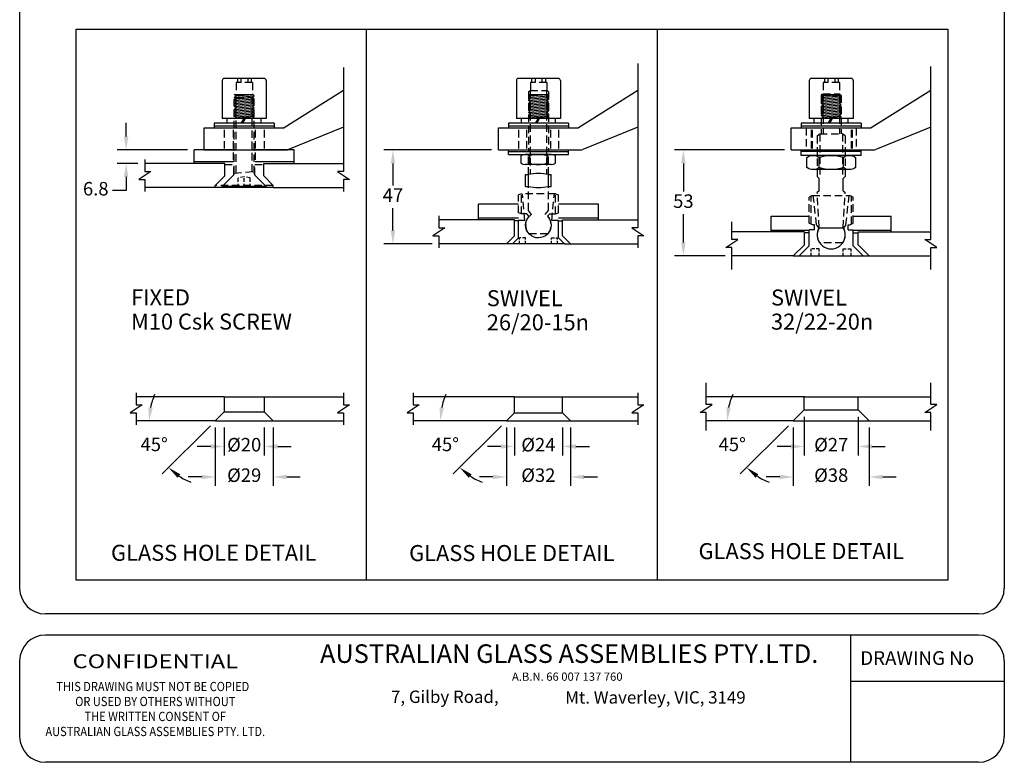
# Model space of a CAD drawing. Units: millimetres. Extents: x 43 to 535, y 32 to 793.
# Drawn here: x 43 to 535, y 32 to 403 of the extents above; entities that cross this region are included whole.
import ezdxf
from ezdxf.enums import TextEntityAlignment as Align

# ---------------------------------------------------------------- set-up
doc = ezdxf.new("R2010")
doc.units = ezdxf.units.MM
doc.header["$LTSCALE"] = 15
for name, pattern in [('430-4-M$0$DASHED2', [0.375, 0.25, -0.125]), ('445-2-M$0$DASHED2', [0.375, 0.25, -0.125]), ('445-4-M$0$DASHED2', [0.375, 0.25, -0.125]), ('DASHED2', [0.375, 0.25, -0.125])]:
    doc.linetypes.add(name, pattern=pattern)
doc.layers.get('0').update_dxf_attribs({"color": 9})
for name, color, linetype in [('430-4-M$0$SLOT', 2, 'Continuous'), ('445-2-M$0$PRESSING', 2, 'Continuous'), ('445-2-M$0$SLOT', 2, 'Continuous'), ('445-4-M$0$SLOT', 2, 'Continuous'), ('BOLT', 171, 'Continuous'), ('BUSH', 171, 'Continuous'), ('DIMS', 122, 'Continuous'), ('DISC', 21, 'Continuous'), ('Fullpage2001B$0$BORDER', 5, 'Continuous'), ('Fullpage2001B$0$COPYRITE$0$HEADLINE', 171, 'Continuous'), ('Fullpage2001B$0$Cotitle+email$0$AGA', 171, 'Continuous'), ('Fullpage2001B$0$Cotitle+email$0$HEADLINE', 4, 'Continuous'), ('GLASS', 3, 'Continuous'), ('HATCH', 9, 'Continuous'), ('HEAD', 14, 'Continuous'), ('HIDDEN', 171, 'DASHED2'), ('THREAD', 9, 'Continuous')]:
    doc.layers.add(name, color=color, linetype=linetype)
doc.styles.add('Arial', font='ARIAL.TTF', dxfattribs={"height": 6.75})
doc.styles.add('Fullpage2001B$0$COPYRITE$0$ROMANS', font='romans', dxfattribs={"width": 0.7, "height": 30})
doc.styles.add('Fullpage2001B$0$COPYRITE$0$SANSSERIF', font='SAS_____.pfb', dxfattribs={"height": 45})
doc.styles.add('Fullpage2001B$0$Cotitle+email$0$ARIAL', font='ARIAL.TTF', dxfattribs={"height": 30})
doc.styles.add('Fullpage2001B$0$Cotitle+email$0$ROMANS', font='romans', dxfattribs={"height": 30})
doc.styles.add('Fullpage2001B$0$ROMANS', font='romans', dxfattribs={"height": 45})
doc.dimstyles.new('Dimout Dec', dxfattribs={"dimscale": 2.25, "dimtxt": 3, "dimasz": 3, "dimexe": 2, "dimexo": 1.5, "dimgap": 1, "dimtad": 0, "dimtih": 1, "dimtoh": 1, "dimdec": 1, "dimdsep": 46, "dimtxsty": 'Arial', "dimcen": 2.5, "dimadec": 0, "dimazin": 0, "dimtfac": 1, "dimtdec": 1, "dimtix": 1, "dimtofl": 0, "dimtmove": 0, "dimatfit": 3, "dimfxl": 0, "dimarcsym": 0})
doc.dimstyles.new('Prefix', dxfattribs={"dimscale": 2.25, "dimtxt": 3, "dimasz": 3, "dimexe": 2, "dimexo": 1.5, "dimgap": 1, "dimtad": 0, "dimtih": 1, "dimtoh": 1, "dimdec": 0, "dimdsep": 46, "dimtxsty": 'Arial', "dimcen": 2.5, "dimadec": 0, "dimazin": 0, "dimtfac": 1, "dimtdec": 0, "dimtix": 1, "dimtofl": 0, "dimtmove": 0, "dimatfit": 3, "dimfxl": 0, "dimarcsym": 0})
doc.dimstyles.get("Standard").update_dxf_attribs({"dimscale": 2.25, "dimtxt": 3, "dimasz": 3, "dimexe": 2, "dimexo": 1.5, "dimgap": 1, "dimtad": 0, "dimtih": 1, "dimtoh": 1, "dimdec": 0, "dimtxsty": 'Arial', "dimcen": 2.5, "dimadec": 0, "dimazin": 0, "dimtfac": 1, "dimtdec": 0, "dimtix": 1, "dimtofl": 0, "dimtmove": 0, "dimatfit": 3, "dimfxl": 0, "dimarcsym": 0})

# ---------------------------------------------------------------- blocks, each defined once
blk = doc.blocks.new('M10AGANUT')
at = {"layer": 'BOLT'}
for p, q in [((2.3, 15), (0, 15)), ((0.8, -15), (0.8, 15)), ((2.3, -15), (2.3, 15)), ((2.3, 8.5), (4.7, 8.5)), ((4.7, -8.5), (4.7, 8.5)), ((2.3, 1.47), (4.7, 0.09)), ((2.3, 0.75), (4.7, -0.64)), ((2.3, -8.5), (4.7, -8.5)), ((2.3, -15), (0, -15))]:
    blk.add_line(p, q, dxfattribs=at)
at = {"layer": 'HEAD'}
for p, q in [((4.7, -11), (4.7, 11)), ((23.7, 11), (4.7, 11)), ((24.7, -10), (24.7, 10)), ((23.7, -11), (4.7, -11))]:
    blk.add_line(p, q, dxfattribs=at)
for centre, start, end in [((23.7, 10), 0, 90), ((23.7, -10), 270, 0)]:
    blk.add_arc(centre, 1, start, end, dxfattribs=at)
at = {"layer": 'HIDDEN'}
for p, q in [((22.6, 3.95), (17.45, 3.95)), ((22.7, -4.1), (22.7, 3.85)), ((24.7, 3.4), (22.7, 3.4)), ((24.7, 1.67), (22.7, 1.67)), ((22.6, -4.2), (16.7, -4.2)), ((24.7, -1.79), (22.7, -1.79)), ((24.7, -3.53), (22.7, -3.53))]:
    blk.add_line(p, q, dxfattribs=at)
for centre, start, end in [((22.6, 3.85), 0, 90), ((22.6, -4.1), 270, 0)]:
    blk.add_arc(centre, 0.1, start, end, dxfattribs=at)
at = {"layer": 'THREAD'}
for p, q in [((5.45, -5), (4.7, 5)), ((4.7, 5), (5.45, 4.08)), ((5.45, 4.08), (6.2, 5)), ((6.2, 5), (6.95, -5)), ((6.2, 5), (6.95, 4.08)), ((6.95, 4.08), (7.7, 5)), ((7.7, 5), (8.45, -5)), ((7.7, 5), (8.45, -5)), ((7.7, 5), (8.45, 4.08)), ((8.45, 4.08), (9.2, 5)), ((9.2, 5), (9.95, -5)), ((9.2, 5), (9.95, 4.08)), ((9.95, 4.08), (10.7, 5)), ((10.7, 5), (11.45, -5)), ((10.7, 5), (11.45, 4.08)), ((11.45, 4.08), (12.2, 5)), ((12.2, 5), (12.95, -5)), ((12.2, 5), (12.95, 4.08)), ((12.95, 4.08), (13.7, 5)), ((13.7, 5), (14.45, -5)), ((13.7, 5), (14.45, -5)), ((13.7, 5), (14.45, 4.08)), ((14.45, 4.08), (15.2, 5)), ((15.2, 5), (15.95, -5)), ((15.2, 5), (15.95, 4.08)), ((15.95, 4.08), (16.7, 5)), ((16.7, 5), (16.7, -4.08)), ((5.45, 4.08), (6.2, -4.08)), ((6.95, 4.08), (7.7, -4.08)), ((8.45, 4.08), (9.2, -4.08)), ((9.95, 4.08), (10.7, -4.08)), ((11.45, 4.08), (12.2, -4.08)), ((12.95, 4.08), (13.7, -4.08)), ((14.45, 4.08), (15.2, -4.08)), ((15.95, 4.08), (16.7, -4.08)), ((4.7, -4.08), (5.45, -5)), ((5.45, -5), (6.2, -4.08)), ((6.2, -4.08), (6.95, -5)), ((6.95, -5), (7.7, -4.08)), ((7.7, -4.08), (8.45, -5)), ((8.45, -5), (9.2, -4.08)), ((9.2, -4.08), (9.95, -5)), ((9.95, -5), (10.7, -4.08)), ((10.7, -4.08), (11.45, -5)), ((11.45, -5), (12.2, -4.08)), ((12.2, -4.08), (12.95, -5)), ((12.95, -5), (13.7, -4.08)), ((13.7, -4.08), (14.45, -5)), ((14.45, -5), (15.2, -4.08)), ((15.2, -4.08), (15.95, -5)), ((15.95, -5), (16.7, -4.08))]:
    blk.add_line(p, q, dxfattribs=at)
blk = doc.blocks.new('M1012nBOLT')
at = {"layer": 'BOLT'}
for p, q in [((1, 14.5), (5.75, 9.75)), ((5.75, 9.75), (11.5, 9.75)), ((1, -14.5), (5.75, -9.75)), ((5.75, -9.75), (11.5, -9.75))]:
    blk.add_line(p, q, dxfattribs=at)
at = {"layer": 'HEAD'}
for p, q in [((0, -11), (0, 11)), ((0, 11), (0.5, 11)), ((6.06, 5.44), (0.5, 11)), ((0.5, -11), (0.5, 11)), ((6.06, -5.44), (0.5, -11)), ((0, -11), (0.5, -11))]:
    blk.add_line(p, q, dxfattribs=at)
at = {"layer": 'HIDDEN'}
for p, q in [((0, 14.5), (1, 14.5)), ((0, 11), (0, 14.5)), ((1, -14.5), (1, 14.5)), ((6.25, 5.25), (11.5, 5.25)), ((7.12, 5), (44, 5)), ((7.12, 5), (8, -5)), ((7.21, 4), (45, 4)), ((7.91, -4), (45, -4)), ((6.25, -5.25), (11.5, -5.25)), ((7.12, -5), (44, -5)), ((0, -14.5), (0, -11)), ((0, -14.5), (1, -14.5))]:
    blk.add_line(p, q, dxfattribs=at)
at = {"layer": 'HIDDEN', "linetype": 'DASHED2', "ltscale": 0.5}
for p, q in [((0, 3), (4.75, 3)), ((0, 0), (5.31, 0)), ((5.31, 0), (4.75, 3)), ((0, -3), (4.75, -3)), ((4.75, -3), (5.31, 0))]:
    blk.add_line(p, q, dxfattribs=at)
at = {"layer": 'HIDDEN'}
for centre, start, end in [((7.12, 6.5), 225, 270), ((7.12, -6.5), 90, 135)]:
    blk.add_arc(centre, 1.5, start, end, dxfattribs=at)
blk = doc.blocks.new('M1012nDISC')
at = {"layer": 'BOLT', "linetype": 'DASHED2'}
for p, q in [((-0.5, 9.75), (-0.5, 5.25)), ((-0.5, -5.25), (-0.5, -9.75))]:
    blk.add_line(p, q, dxfattribs=at)
at = {"layer": 'DISC'}
for p, q in [((0, 25), (6.8, 25)), ((0.8, 5.5), (0.8, 25)), ((6.8, 5.5), (6.8, 25)), ((0.8, -25), (0.8, -5.5)), ((6.8, -25), (6.8, -5.5)), ((0, -25), (6.8, -25))]:
    blk.add_line(p, q, dxfattribs=at)
at = {"layer": 'DISC', "color": 171, "linetype": 'DASHED2'}
for p, q in [((16.8, 5.5), (0.8, 5.5)), ((16.8, -5.5), (0.8, -5.5))]:
    blk.add_line(p, q, dxfattribs=at)
at = {"layer": 'HIDDEN'}
for p, q in [((-6.25, 9.75), (-0.5, 9.75)), ((-5.75, 5.25), (-0.5, 5.25)), ((32, 5), (33, 4)), ((33, 4), (33, -4)), ((33, -4), (32, -5)), ((-6.25, -9.75), (-0.5, -9.75)), ((-5.75, -5.25), (-0.5, -5.25))]:
    blk.add_line(p, q, dxfattribs=at)
blk = doc.blocks.new('*D6')
at = {"layer": 'Defpoints', "color": 0}
for p in [(144.74, 207.03), (100.81, 202.53), (140.24, 202.53), (140.24, 202.53), (108.38, 193.99)]:
    blk.add_point(p, dxfattribs=at)
at = {"layer": 'DIMS', "color": 0, "lineweight": -2}
blk.add_line((137.85, 200.14), (113.73, 176.03), dxfattribs=at)
for start, end in [(156.5082, 168.2541), (236.7459, 248.4918)]:
    blk.add_arc((140.24, 202.53), 32.98, start, end, dxfattribs=at)
at = {"layer": 'DIMS', "color": 0}
for points in [[(109.06, 209.13), (106.83, 209.36), (107.25, 202.53)], [(121.44, 174.08), (122.86, 175.82), (116.91, 179.21)]]:
    blk.add_solid(points, dxfattribs=at)
at = {"layer": 'DIMS', "color": 0, "insert": (109.76, 189.91), "char_height": 6.75, "attachment_point": 5, "style": 'Arial'}
blk.add_mtext('45°', dxfattribs=at)
blk = doc.blocks.new('*D7')
at = {"layer": 'Defpoints', "color": 0}
for p in [(140.24, 202.53), (169.24, 202.53), (140.24, 174.52)]:
    blk.add_point(p, dxfattribs=at)
at = {"layer": 'DIMS', "color": 0, "lineweight": -2}
for p, q in [((140.24, 199.16), (140.24, 170.02)), ((169.24, 199.16), (169.24, 170.02)), ((133.49, 174.52), (126.74, 174.52)), ((175.99, 174.52), (182.74, 174.52))]:
    blk.add_line(p, q, dxfattribs=at)
at = {"layer": 'DIMS', "color": 0}
for points in [[(133.49, 175.64), (133.49, 173.39), (140.24, 174.52)], [(175.99, 175.64), (175.99, 173.39), (169.24, 174.52)]]:
    blk.add_solid(points, dxfattribs=at)
at = {"layer": 'DIMS', "color": 0, "insert": (154.74, 174.52), "char_height": 6.75, "attachment_point": 5, "style": 'Arial'}
blk.add_mtext('%%c29', dxfattribs=at)
blk = doc.blocks.new('*D8')
at = {"layer": 'Defpoints', "color": 0}
for p in [(95.74, 338.01), (129.74, 338.01), (105.04, 331.21)]:
    blk.add_point(p, dxfattribs=at)
at = {"layer": 'DIMS', "color": 0, "lineweight": -2}
for p, q in [((95.74, 344.76), (95.74, 351.51)), ((126.36, 338.01), (91.24, 338.01)), ((101.66, 331.21), (91.24, 331.21)), ((95.74, 324.46), (95.74, 317.71)), ((95.74, 317.71), (88.99, 317.71))]:
    blk.add_line(p, q, dxfattribs=at)
at = {"layer": 'DIMS', "color": 0}
for points in [[(94.61, 344.76), (96.86, 344.76), (95.74, 338.01)], [(94.61, 324.46), (96.86, 324.46), (95.74, 331.21)]]:
    blk.add_solid(points, dxfattribs=at)
at = {"layer": 'DIMS', "color": 0, "insert": (80.57, 317.71), "char_height": 6.75, "attachment_point": 5, "style": 'Arial'}
blk.add_mtext('6.8', dxfattribs=at)
blk = doc.blocks.new('262012nDISC')
at = {"layer": 'BUSH'}
for p, q in [((-8, 12), (-0.5, 12)), ((-0.5, 10), (-0.5, 12)), ((-8, -12), (-0.5, -12)), ((-0.5, -10), (-0.5, -12))]:
    blk.add_line(p, q, dxfattribs=at)
at = {"layer": 'DISC'}
for p, q in [((0, 30), (7.8, 30)), ((0.8, 30), (0.8, 10)), ((7.8, 30), (7.8, 10)), ((0.8, -10), (0.8, -30)), ((7.8, -10), (7.8, -30)), ((0, -30), (7.8, -30))]:
    blk.add_line(p, q, dxfattribs=at)
blk = doc.blocks.new('262012nHEAD')
at = {"layer": 'BUSH'}
for p, q in [((-9.35, 13), (-9.35, 16)), ((-9.35, 16), (-5.35, 12)), ((-5.35, 12), (2.15, 12)), ((-9.35, -16), (-5.35, -12)), ((-9.35, -13), (-9.35, -16)), ((-5.35, -12), (2.15, -12))]:
    blk.add_line(p, q, dxfattribs=at)
at = {"layer": 'HATCH', "linetype": 'DASHED2'}
for p, q in [((4.44, 4.54), (5.65, 5.75)), ((4.42, -4.55), (5.65, -5.75))]:
    blk.add_line(p, q, dxfattribs=at)
at = {"layer": 'HATCH'}
for p, q in [((5.65, 5.75), (5.65, 8.5)), ((5.65, -5.75), (5.65, -8.5))]:
    blk.add_line(p, q, dxfattribs=at)
blk.add_arc((0, 0), 6.35, 45.638, 314.1674, dxfattribs=at)
at = {"layer": 'HEAD'}
for p, q in [((-9.35, 13), (-9.35, -13)), ((-9.35, 13), (-6.35, 10)), ((-6.35, 10), (2.4, 10)), ((-9.35, -13), (-6.35, -10)), ((-6.35, -10), (2.4, -10))]:
    blk.add_line(p, q, dxfattribs=at)
at = {"layer": 'HIDDEN'}
for p, q in [((2.4, 10), (2.4, 6.74)), ((5.65, 8.5), (6.15, 10)), ((15.65, 8.5), (15.15, 10)), ((2.4, 6.74), (15.65, 8)), ((15.65, 8.5), (15.65, -8.5)), ((2.4, -6.74), (15.65, -8)), ((2.4, -6.74), (2.4, -10)), ((5.65, -8.5), (6.15, -10)), ((15.65, -8.5), (15.15, -10))]:
    blk.add_line(p, q, dxfattribs=at)
at = {"layer": 'HIDDEN', "linetype": 'DASHED2'}
for p, q in [((6.15, 10), (15.15, 10)), ((5.65, 8.5), (15.65, 8.5)), ((5.65, -8.5), (15.65, -8.5)), ((6.15, -10), (15.15, -10))]:
    blk.add_line(p, q, dxfattribs=at)
at = {"layer": 'HIDDEN', "ltscale": 0.4}
for p, q in [((-9.35, 9.5), (-6.35, 9.5)), ((-9.35, 6.5), (-6.35, 6.5)), ((-6.35, 6.5), (-6.35, 9.5)), ((-9.35, -6.5), (-6.35, -6.5)), ((-9.35, -9.5), (-6.35, -9.5)), ((-6.35, -6.5), (-6.35, -9.5))]:
    blk.add_line(p, q, dxfattribs=at)
blk = doc.blocks.new('262012nBOLT')
at = {"layer": 'BOLT'}
for p, q in [((19.34, 6.35), (19.34, 5)), ((19.34, 6.35), (25.34, 6.35)), ((25.34, 6.35), (25.34, 5)), ((19.34, -5), (19.34, -6.35)), ((19.34, -6.35), (25.34, -6.35)), ((25.34, -5), (25.34, -6.35))]:
    blk.add_line(p, q, dxfattribs=at)
at = {"layer": 'HATCH'}
for p, q in [((19.34, 5), (25.34, 5)), ((19.34, -5), (25.34, -5))]:
    blk.add_line(p, q, dxfattribs=at)
for centre, start, end in [((44.09, 0), 168.5788, 191.4212), ((0.59, 0), 348.5788, 11.4212)]:
    blk.add_arc(centre, 25.25, start, end, dxfattribs=at)
at = {"layer": 'HIDDEN', "linetype": 'DASHED2'}
for p, q in [((5.34, 3.43), (7.39, 5)), ((7.39, 5), (19.34, 5)), ((25.34, 5), (34.34, 5)), ((66.59, 5), (36.76, 5)), ((66.59, 5), (67.34, 4.08)), ((-4.35, -4.63), (-4.35, 4.63)), ((67.34, 4.08), (25.51, 4.08)), ((67.34, 4.08), (67.34, -4.08)), ((5.34, -3.43), (7.39, -5)), ((67.34, -4.08), (25.51, -4.08)), ((66.59, -5), (67.34, -4.08)), ((7.39, -5), (19.34, -5)), ((25.34, -5), (34.34, -5)), ((66.59, -5), (36.76, -5))]:
    blk.add_line(p, q, dxfattribs=at)
for start, end in [(32.6865, 133.2387), (226.7613, 327.3135)]:
    blk.add_arc((0, 0), 6.35, start, end, dxfattribs=at)
blk = doc.blocks.new('262012nLOCK')
at = {"layer": 'BOLT'}
for p, q in [((-2.3, 15), (0, 15)), ((-2.3, -15), (-2.3, 15)), ((-0.8, -15), (-0.8, 15)), ((-7.3, 6.38), (-7.3, -6.61)), ((-2.3, 6.38), (-2.3, -6.61)), ((-2.99, 4.22), (-6.61, 4.22)), ((-2.99, -4.44), (-6.61, -4.44)), ((-2.3, -15), (0, -15))]:
    blk.add_line(p, q, dxfattribs=at)
blk.add_lwpolyline([(-6.61, 8.55), (-2.99, 8.55, -0.317837), (-2.99, 4.22, -0.158919), (-2.99, -4.44, -0.317837), (-2.99, -8.77), (-6.61, -8.77, -0.317837), (-6.61, -4.44, -0.158919), (-6.61, 4.22, -0.317837), (-6.61, 8.55)], format="xyb", dxfattribs=at)
at = {"layer": 'HIDDEN'}
for p, q in [((10, 6), (0, 6)), ((10, -6), (0, -6))]:
    blk.add_line(p, q, dxfattribs=at)
blk = doc.blocks.new('*D14')
at = {"layer": 'Defpoints', "color": 0}
for p in [(290.49, 207.28), (246.31, 202.53), (285.74, 202.53), (285.74, 202.53), (253.88, 193.99)]:
    blk.add_point(p, dxfattribs=at)
at = {"layer": 'DIMS', "color": 0, "lineweight": -2}
blk.add_line((283.36, 200.14), (259.24, 176.03), dxfattribs=at)
for start, end in [(156.5082, 168.2541), (236.7459, 248.4918)]:
    blk.add_arc((285.74, 202.53), 32.98, start, end, dxfattribs=at)
at = {"layer": 'DIMS', "color": 0}
for points in [[(254.57, 209.13), (252.33, 209.36), (252.76, 202.53)], [(266.95, 174.08), (268.37, 175.82), (262.42, 179.21)]]:
    blk.add_solid(points, dxfattribs=at)
at = {"layer": 'DIMS', "color": 0, "insert": (255.27, 189.91), "char_height": 6.75, "attachment_point": 5, "style": 'Arial'}
blk.add_mtext('45°', dxfattribs=at)
blk = doc.blocks.new('*D15')
at = {"layer": 'Defpoints', "color": 0}
for p in [(285.74, 202.53), (317.74, 202.53), (285.74, 174.52)]:
    blk.add_point(p, dxfattribs=at)
at = {"layer": 'DIMS', "color": 0, "lineweight": -2}
for p, q in [((285.74, 199.16), (285.74, 170.02)), ((317.74, 199.16), (317.74, 170.02)), ((278.99, 174.52), (272.24, 174.52)), ((324.49, 174.52), (331.24, 174.52))]:
    blk.add_line(p, q, dxfattribs=at)
at = {"layer": 'DIMS', "color": 0}
for points in [[(278.99, 175.64), (278.99, 173.39), (285.74, 174.52)], [(324.49, 175.64), (324.49, 173.39), (317.74, 174.52)]]:
    blk.add_solid(points, dxfattribs=at)
at = {"layer": 'DIMS', "color": 0, "insert": (301.74, 174.52), "char_height": 6.75, "attachment_point": 5, "style": 'Arial'}
blk.add_mtext('%%c32', dxfattribs=at)
blk = doc.blocks.new('*D16')
at = {"layer": 'Defpoints', "color": 0}
for p in [(289.74, 202.53), (313.74, 202.53), (289.74, 189.76)]:
    blk.add_point(p, dxfattribs=at)
at = {"layer": 'DIMS', "color": 0, "lineweight": -2}
for p, q in [((289.74, 199.16), (289.74, 185.26)), ((313.74, 199.16), (313.74, 185.26)), ((282.99, 189.76), (276.24, 189.76)), ((320.49, 189.76), (327.24, 189.76))]:
    blk.add_line(p, q, dxfattribs=at)
at = {"layer": 'DIMS', "color": 0}
for points in [[(282.99, 190.88), (282.99, 188.63), (289.74, 189.76)], [(320.49, 190.88), (320.49, 188.63), (313.74, 189.76)]]:
    blk.add_solid(points, dxfattribs=at)
at = {"layer": 'DIMS', "color": 0, "insert": (301.74, 189.76), "char_height": 6.75, "attachment_point": 5, "style": 'Arial'}
blk.add_mtext('%%c24', dxfattribs=at)
blk = doc.blocks.new('322212nDISC')
at = {"layer": 'BUSH'}
for p, q in [((-6.4, 13.39), (-0.5, 13.39)), ((-0.5, 10.99), (-0.5, 13.39)), ((-6.4, -13.41), (-0.5, -13.41)), ((-0.5, -11.01), (-0.5, -13.41))]:
    blk.add_line(p, q, dxfattribs=at)
at = {"layer": 'DISC'}
for p, q in [((0, 30), (7.8, 30)), ((0.8, 30), (0.8, 10.99)), ((7.8, 30), (7.8, 10.99)), ((0.8, -11.01), (0.8, -30)), ((7.8, -11.01), (7.8, -30)), ((0, -30), (7.8, -30))]:
    blk.add_line(p, q, dxfattribs=at)
blk = doc.blocks.new('322212nBOLT')
at = {"layer": 'HATCH'}
for p, q in [((3.61, 6), (3.61, -6)), ((22.11, 6), (21.16, 6.95)), ((22.11, 6), (21.16, 6.95)), ((22.11, 6), (28.11, 6)), ((28.11, 6), (29.11, 7)), ((22.11, -6), (21.16, -6.95)), ((22.11, -6), (21.16, -6.95)), ((22.11, -6), (28.11, -6)), ((28.11, -6), (29.11, -7))]:
    blk.add_line(p, q, dxfattribs=at)
at = {"layer": 'HIDDEN', "linetype": 'DASHED2'}
for p, q in [((-3.99, -5.75), (-3.99, 5.75)), ((3.61, 6), (21.16, 6.95)), ((49.45, 7), (29.11, 7)), ((50.5, 5.71), (30.16, 5.71)), ((49.45, 7), (50.5, 5.71)), ((50.5, 5.71), (50.5, -5.71)), ((69.75, 5), (50.5, 5)), ((69.75, 5), (69.75, -5)), ((69.75, 5), (70.5, 4.08)), ((70.5, 4.08), (50.5, 4.08)), ((70.5, 4.08), (70.5, -4.08)), ((70.5, -4.08), (50.5, -4.08)), ((69.75, -5), (70.5, -4.08)), ((3.61, -6), (21.16, -6.95)), ((49.45, -7), (29.11, -7)), ((50.5, -5.71), (30.16, -5.71)), ((49.45, -7), (50.5, -5.71)), ((69.75, -5), (50.5, -5))]:
    blk.add_line(p, q, dxfattribs=at)
for start, end in [(58.9973, 124.7719), (235.2281, 301.0027)]:
    blk.add_arc((0, 0), 7, start, end, dxfattribs=at)
blk = doc.blocks.new('322212nHEAD')
at = {"layer": 'BUSH'}
for p, q in [((-10.5, 18.99), (-4.9, 13.39)), ((-10.5, 18.99), (-10.5, 15.99)), ((-10.5, 15.99), (-10.5, 15.99)), ((-4.9, 13.39), (1, 13.39)), ((-10.5, -19.01), (-4.9, -13.41)), ((-4.9, -13.41), (1, -13.41)), ((-10.5, -16.01), (-10.5, -19.01)), ((-10.5, -16.01), (-10.5, -16.01))]:
    blk.add_line(p, q, dxfattribs=at)
at = {"layer": 'HATCH'}
blk.add_arc((0, 0), 7, 65.0467, 295.1018, dxfattribs=at)
at = {"layer": 'HEAD'}
for p, q in [((-10.5, 15.99), (-10.5, -16.01)), ((-10.5, 15.99), (-5.5, 10.99)), ((-5.5, 10.99), (2.5, 10.99)), ((-10.5, -16.01), (-5.5, -11.01)), ((-5.5, -11.01), (2.5, -11.01))]:
    blk.add_line(p, q, dxfattribs=at)
at = {"layer": 'HIDDEN', "ltscale": 0.4}
for p, q in [((-10.5, 9.99), (-7, 9.99)), ((-7, 5.99), (-7, 9.99)), ((-10.5, 5.99), (-7, 5.99)), ((-10.5, -6.01), (-7, -6.01)), ((-7, -6.01), (-7, -10.01)), ((-10.5, -10.01), (-7, -10.01))]:
    blk.add_line(p, q, dxfattribs=at)
at = {"layer": 'HIDDEN'}
for p, q in [((2.5, 8.43), (2.5, 10.99)), ((5, 9.28), (5.93, 10.99)), ((19.75, 9.49), (18.93, 10.99)), ((2.5, 8.43), (5, 8.42)), ((5, 8.42), (5, 9.28)), ((5.05, 7.3), (19.75, 8.99)), ((19.75, 9.49), (19.75, -9.51)), ((2.5, -8.43), (5, -8.42)), ((2.5, -8.43), (2.5, -10.99)), ((5, -8.42), (5, -9.28)), ((5, -9.31), (5.93, -11.01)), ((5.05, -7.3), (19.75, -8.99)), ((19.75, -9.51), (18.93, -11.01))]:
    blk.add_line(p, q, dxfattribs=at)
at = {"layer": 'HIDDEN', "linetype": 'DASHED2'}
for p, q in [((5.43, 10.07), (19.43, 10.07)), ((5.93, 10.99), (18.93, 10.99)), ((5.43, -10.09), (19.43, -10.09)), ((5.93, -11.01), (18.93, -11.01))]:
    blk.add_line(p, q, dxfattribs=at)
at = {"layer": 'HIDDEN'}
for centre, start, end in [((3.38, 7.25), 244.4527, 270.0713), ((3.38, 7.25), 269.9287, 331.932), ((5.15, 6.31), 95.6721, 151.932), ((3.38, -7.25), 89.9287, 115.5473), ((3.38, -7.25), 28.068, 90.0713), ((5.15, -6.31), 208.068, 264.3279)]:
    blk.add_arc(centre, 1, start, end, dxfattribs=at)
blk = doc.blocks.new('322212nLOCK')
at = {"layer": 'BOLT'}
for p, q in [((-2.8, -15), (-2.8, 15)), ((-2.8, 15), (0, 15)), ((-0.8, -15), (-0.8, 15)), ((-9.8, -9.09), (-9.8, 9.09)), ((-8.84, 6.06), (-3.76, 6.06)), ((-2.8, -9.09), (-2.8, 9.09)), ((-8.84, -6.06), (-3.76, -6.06)), ((-2.8, -15), (0, -15))]:
    blk.add_line(p, q, dxfattribs=at)
blk.add_lwpolyline([(-3.76, -12.12), (-8.84, -12.12, -0.317837), (-8.84, -6.06, -0.158919), (-8.84, 6.06, -0.317837), (-8.84, 12.12), (-3.76, 12.12, -0.317837), (-3.76, 6.06, -0.158919), (-3.76, -6.06, -0.317837), (-3.76, -12.12)], format="xyb", dxfattribs=at)
blk = doc.blocks.new('*D21')
at = {"layer": 'Defpoints', "color": 0}
for p in [(434.58, 208.02), (389.66, 202.53), (429.09, 202.53), (429.09, 202.53), (397.23, 193.99)]:
    blk.add_point(p, dxfattribs=at)
at = {"layer": 'DIMS', "color": 0, "lineweight": -2}
blk.add_line((426.71, 200.14), (402.59, 176.03), dxfattribs=at)
for start, end in [(156.5082, 168.2541), (236.7459, 248.4918)]:
    blk.add_arc((429.09, 202.53), 32.98, start, end, dxfattribs=at)
at = {"layer": 'DIMS', "color": 0}
for points in [[(397.92, 209.13), (395.68, 209.36), (396.11, 202.53)], [(410.3, 174.08), (411.72, 175.82), (405.77, 179.21)]]:
    blk.add_solid(points, dxfattribs=at)
at = {"layer": 'DIMS', "color": 0, "insert": (398.62, 189.91), "char_height": 6.75, "attachment_point": 5, "style": 'Arial'}
blk.add_mtext('45°', dxfattribs=at)
blk = doc.blocks.new('*D22')
at = {"layer": 'Defpoints', "color": 0}
for p in [(429.09, 202.53), (467.07, 202.53), (467.07, 174.52)]:
    blk.add_point(p, dxfattribs=at)
at = {"layer": 'DIMS', "color": 0, "lineweight": -2}
for p, q in [((429.09, 199.16), (429.09, 170.02)), ((467.07, 199.16), (467.07, 170.02)), ((422.34, 174.52), (415.59, 174.52)), ((473.82, 174.52), (480.57, 174.52))]:
    blk.add_line(p, q, dxfattribs=at)
at = {"layer": 'DIMS', "color": 0}
for points in [[(422.34, 175.64), (422.34, 173.39), (429.09, 174.52)], [(473.82, 175.64), (473.82, 173.39), (467.07, 174.52)]]:
    blk.add_solid(points, dxfattribs=at)
at = {"layer": 'DIMS', "color": 0, "insert": (448.08, 174.52), "char_height": 6.75, "attachment_point": 5, "style": 'Arial'}
blk.add_mtext('%%c38', dxfattribs=at)
blk = doc.blocks.new('*D23')
at = {"layer": 'Defpoints', "color": 0}
for p in [(434.58, 208.02), (461.58, 208.02), (434.58, 189.76)]:
    blk.add_point(p, dxfattribs=at)
at = {"layer": 'DIMS', "color": 0, "lineweight": -2}
for p, q in [((434.58, 204.64), (434.58, 185.26)), ((461.58, 204.64), (461.58, 185.26)), ((427.83, 189.76), (421.08, 189.76)), ((468.33, 189.76), (475.08, 189.76))]:
    blk.add_line(p, q, dxfattribs=at)
at = {"layer": 'DIMS', "color": 0}
for points in [[(427.83, 190.88), (427.83, 188.63), (434.58, 189.76)], [(468.33, 190.88), (468.33, 188.63), (461.58, 189.76)]]:
    blk.add_solid(points, dxfattribs=at)
at = {"layer": 'DIMS', "color": 0, "insert": (448.08, 189.76), "char_height": 6.75, "attachment_point": 5, "style": 'Arial'}
blk.add_mtext('%%c27', dxfattribs=at)
blk = doc.blocks.new('*D24')
at = {"layer": 'Defpoints', "color": 0}
for p in [(281.74, 338.01), (229.07, 291.01), (252.04, 291.01)]:
    blk.add_point(p, dxfattribs=at)
at = {"layer": 'DIMS', "color": 0, "lineweight": -2}
for p, q in [((278.37, 338.01), (224.57, 338.01)), ((229.07, 331.26), (229.07, 320.13)), ((229.07, 297.76), (229.07, 308.88)), ((248.67, 291.01), (224.57, 291.01))]:
    blk.add_line(p, q, dxfattribs=at)
at = {"layer": 'DIMS', "color": 0}
for points in [[(227.95, 331.26), (230.2, 331.26), (229.07, 338.01)], [(227.95, 297.76), (230.2, 297.76), (229.07, 291.01)]]:
    blk.add_solid(points, dxfattribs=at)
at = {"layer": 'DIMS', "color": 0, "insert": (229.07, 314.51), "char_height": 6.75, "attachment_point": 5, "style": 'Arial'}
blk.add_mtext('47', dxfattribs=at)
blk = doc.blocks.new('*D25')
at = {"layer": 'Defpoints', "color": 0}
for p in [(428.08, 338.01), (374.2, 285.01), (398.38, 285.01)]:
    blk.add_point(p, dxfattribs=at)
at = {"layer": 'DIMS', "color": 0, "lineweight": -2}
for p, q in [((424.71, 338.01), (369.7, 338.01)), ((374.2, 331.26), (374.2, 317.21)), ((374.2, 291.76), (374.2, 305.81)), ((395.01, 285.01), (369.7, 285.01))]:
    blk.add_line(p, q, dxfattribs=at)
at = {"layer": 'DIMS', "color": 0}
for points in [[(373.07, 331.26), (375.32, 331.26), (374.2, 338.01)], [(373.07, 291.76), (375.32, 291.76), (374.2, 285.01)]]:
    blk.add_solid(points, dxfattribs=at)
at = {"layer": 'DIMS', "color": 0, "insert": (374.2, 311.51), "char_height": 6.75, "attachment_point": 5, "style": 'Arial'}
blk.add_mtext('53', dxfattribs=at)
blk = doc.blocks.new('*D26')
at = {"layer": 'Defpoints', "color": 0}
for p in [(144.74, 202.53), (164.74, 202.53), (144.74, 189.76)]:
    blk.add_point(p, dxfattribs=at)
at = {"layer": 'DIMS', "color": 0, "lineweight": -2}
for p, q in [((144.74, 199.16), (144.74, 185.26)), ((164.74, 199.16), (164.74, 185.26)), ((137.99, 189.76), (131.24, 189.76)), ((171.49, 189.76), (178.24, 189.76))]:
    blk.add_line(p, q, dxfattribs=at)
at = {"layer": 'DIMS', "color": 0}
for points in [[(137.99, 190.88), (137.99, 188.63), (144.74, 189.76)], [(171.49, 190.88), (171.49, 188.63), (164.74, 189.76)]]:
    blk.add_solid(points, dxfattribs=at)
at = {"layer": 'DIMS', "color": 0, "insert": (154.74, 189.76), "char_height": 6.75, "attachment_point": 5, "style": 'Arial'}
blk.add_mtext('%%c20', dxfattribs=at)
blk = doc.blocks.new('Fullpage2001B$0$Cotitle+email')
at = {"layer": 'Fullpage2001B$0$Cotitle+email$0$AGA', "color": 122, "style": 'Fullpage2001B$0$Cotitle+email$0$ARIAL'}
blk.add_text('AUSTRALIAN GLASS ASSEMBLIES PTY.LTD.', height=45, dxfattribs=at).set_placement((495, 332.6), align=Align.MIDDLE)
at = {"layer": 'Fullpage2001B$0$Cotitle+email$0$HEADLINE', "color": 14, "style": 'Fullpage2001B$0$Cotitle+email$0$ROMANS'}
for s, height, p in [('A.B.N. 66 007 137 760', 20, (490.3, 280.1)), (' 7, Gilby Road,', 30, (189.1, 230)), ('     Mt. Waverley, VIC, 3149', 30, (681, 228.5))]:
    blk.add_text(s, height=height, dxfattribs=at).set_placement(p, align=Align.MIDDLE)
blk = doc.blocks.new('Fullpage2001B')
at = {"layer": 'Fullpage2001B$0$BORDER'}
for p, q in [((15.48, 43.24), (15.48, 262.93)), ((194.39, 262.93), (194.39, 43.24)), ((189.72, 38.57), (20.14, 38.57)), ((189.72, 34.72), (20.14, 34.72)), ((166.45, 34.72), (166.45, 11.59)), ((15.48, 30.05), (15.48, 30.05)), ((15.48, 16.26), (15.48, 30.05)), ((194.39, 30.05), (194.39, 30.05)), ((194.39, 30.05), (194.39, 16.26)), ((166.45, 26.35), (194.39, 26.35)), ((189.72, 11.59), (20.14, 11.59))]:
    blk.add_line(p, q, dxfattribs=at)
for centre, start, end in [((20.14, 43.24), 180, 270), ((189.72, 43.24), 270, 0), ((20.14, 30.05), 90, 180), ((189.72, 30.05), 0, 90), ((20.14, 16.26), 180, 270), ((189.72, 16.26), 270, 0)]:
    blk.add_arc(centre, 4.67, start, end, dxfattribs=at)
at = {"xscale": 0.07500000000000001, "yscale": 0.07500000000000001, "zscale": 0.07500000000000001}
blk.add_blockref('Fullpage2001B$0$Cotitle+email', (78.2, 5.96), dxfattribs=at)
at = {"color": 122, "style": 'Fullpage2001B$0$ROMANS'}
blk.add_text('DRAWING No', height=2.5, dxfattribs=at).set_placement((168.21, 29.29))
at = {"layer": 'Fullpage2001B$0$COPYRITE$0$HEADLINE', "color": 122}
for s, height, style, width, p in [('CONFIDENTIAL', 2.5211, 'Fullpage2001B$0$COPYRITE$0$SANSSERIF', 1.25, (40.11, 29.63)), ('THIS DRAWING MUST NOT BE COPIED  ', 1.6808, 'Fullpage2001B$0$COPYRITE$0$ROMANS', 0.875, (40.11, 25.15)), ('OR USED BY OTHERS WITHOUT', 1.6808, 'Fullpage2001B$0$COPYRITE$0$ROMANS', 0.875, (40.11, 22.43)), ('THE WRITTEN CONSENT OF', 1.6808, 'Fullpage2001B$0$COPYRITE$0$ROMANS', 0.875, (40.11, 19.71)), ('AUSTRALIAN GLASS ASSEMBLIES PTY. LTD.', 1.6808, 'Fullpage2001B$0$COPYRITE$0$ROMANS', 0.875, (40.11, 16.98))]:
    blk.add_text(s, height=height, dxfattribs=dict(at, style=style, width=width)).set_placement(p, align=Align.MIDDLE)

msp = doc.modelspace()

# ---------------------------------------------------------------- linework, layer by layer
at = {"layer": '430-4-M$0$SLOT', "color": 171, "linetype": '430-4-M$0$DASHED2'}
for p, q in [((438.52, 348.01), (438.52, 338.01)), ((458.52, 348.01), (458.52, 338.01))]:
    msp.add_line(p, q, dxfattribs=at)
at = {"layer": '445-2-M$0$PRESSING'}
for p, q in [((204.44, 367.64), (174.74, 349.01)), ((351.44, 367.64), (321.74, 349.01)), ((497.78, 367.64), (468.08, 349.01)), ((134.74, 349.01), (174.74, 349.01)), ((134.74, 338.01), (134.74, 349.01)), ((204.44, 349.3), (176.95, 338.22)), ((281.74, 349.01), (321.74, 349.01)), ((281.74, 338.01), (281.74, 349.01)), ((351.44, 349.3), (323.96, 338.22)), ((428.08, 349.01), (468.08, 349.01)), ((428.08, 338.01), (428.08, 349.01)), ((497.78, 349.3), (470.29, 338.22)), ((134.74, 338.01), (175.83, 338.01)), ((281.74, 338.01), (322.83, 338.01)), ((428.08, 338.01), (469.17, 338.01))]:
    msp.add_line(p, q, dxfattribs=at)
for centre in [(175.83, 341.01), (322.83, 341.01), (469.17, 341.01)]:
    msp.add_arc(centre, 3, 270, 291.9517, dxfattribs=at)
at = {"layer": '445-2-M$0$SLOT', "color": 171, "linetype": '445-2-M$0$DASHED2'}
for p, q in [((435.58, 349.01), (435.58, 338.01)), ((460.58, 349.01), (460.58, 338.01))]:
    msp.add_line(p, q, dxfattribs=at)
at = {"layer": '445-4-M$0$SLOT', "color": 171, "linetype": '445-4-M$0$DASHED2'}
for p, q in [((144.74, 348.01), (144.74, 338.01)), ((164.74, 348.01), (164.74, 338.01)), ((291.74, 348.01), (291.74, 338.01)), ((311.74, 348.01), (311.74, 338.01)), ((438.08, 348.01), (438.08, 338.01)), ((458.08, 348.01), (458.08, 338.01))]:
    msp.add_line(p, q, dxfattribs=at)
at = {"layer": 'DIMS', "color": 5}
for p, q in [((215.9, 123.15), (215.9, 398.11)), ((361.22, 123.15), (361.22, 398.11))]:
    msp.add_line(p, q, dxfattribs=at)
msp.add_lwpolyline([(70.58, 123.15), (506.54, 123.15), (506.54, 398.11), (70.58, 398.11)], close=True, dxfattribs=at)
at = {"layer": 'GLASS', "color": 9}
for p, q in [((204.44, 379.25), (204.44, 327.21)), ((351.44, 381.21), (351.44, 299.01)), ((497.78, 293.15), (497.78, 379.63)), ((105.04, 333.21), (105.04, 327.21)), ((108.04, 327.21), (102.04, 323.21)), ((105.04, 327.21), (108.04, 327.21)), ((201.44, 327.21), (207.44, 323.21)), ((204.44, 327.21), (201.44, 327.21)), ((102.04, 323.21), (105.04, 323.21)), ((105.04, 323.21), (105.04, 317.21)), ((204.44, 323.21), (204.44, 317.21)), ((207.44, 323.21), (204.44, 323.21)), ((252.04, 305.01), (252.04, 299.01)), ((398.38, 293.15), (398.38, 302.07)), ((255.04, 299.01), (249.04, 295.01)), ((252.04, 299.01), (255.04, 299.01)), ((348.44, 299.01), (354.44, 295.01)), ((351.44, 299.01), (348.44, 299.01)), ((249.04, 295.01), (252.04, 295.01)), ((252.04, 295.01), (252.04, 289.01)), ((351.44, 295.01), (351.44, 289.01)), ((354.44, 295.01), (351.44, 295.01)), ((395.38, 289.15), (401.38, 293.15)), ((401.38, 293.15), (398.38, 293.15)), ((500.78, 289.15), (494.78, 293.15)), ((494.78, 293.15), (497.78, 293.15)), ((398.38, 289.15), (395.38, 289.15)), ((398.38, 278.24), (398.38, 289.15)), ((497.78, 278.24), (497.78, 289.15)), ((497.78, 289.15), (500.78, 289.15)), ((385.59, 210.68), (385.59, 221.6)), ((497.78, 210.68), (497.78, 221.6)), ((100.81, 216.53), (100.81, 210.53)), ((204.44, 216.53), (204.44, 210.53)), ((239.24, 216.53), (239.24, 210.53)), ((351.44, 216.53), (351.44, 210.53)), ((144.74, 214.53), (164.74, 214.53)), ((289.74, 214.53), (313.74, 214.53)), ((434.69, 214.53), (461.47, 214.53)), ((103.81, 210.53), (97.81, 206.53)), ((100.81, 210.53), (103.81, 210.53)), ((144.74, 207.03), (164.74, 207.03)), ((207.44, 210.53), (201.44, 206.53)), ((204.44, 210.53), (207.44, 210.53)), ((242.24, 210.53), (236.24, 206.53)), ((239.24, 210.53), (242.24, 210.53)), ((354.44, 210.53), (348.44, 206.53)), ((351.44, 210.53), (354.44, 210.53)), ((382.59, 206.68), (388.59, 210.68)), ((385.59, 206.68), (382.59, 206.68)), ((388.59, 210.68), (385.59, 210.68)), ((385.59, 197.76), (385.59, 206.68)), ((434.58, 208.02), (461.58, 208.02)), ((494.78, 206.68), (500.78, 210.68)), ((497.78, 206.68), (494.78, 206.68)), ((500.78, 210.68), (497.78, 210.68)), ((497.78, 197.76), (497.78, 206.68)), ((97.81, 206.53), (100.81, 206.53)), ((100.81, 206.53), (100.81, 200.53)), ((140.24, 202.53), (169.24, 202.53)), ((201.44, 206.53), (204.44, 206.53)), ((204.44, 206.53), (204.44, 200.53)), ((236.24, 206.53), (239.24, 206.53)), ((239.24, 206.53), (239.24, 200.53)), ((285.74, 202.53), (317.74, 202.53)), ((289.74, 206.53), (313.74, 206.53)), ((348.44, 206.53), (351.44, 206.53)), ((351.44, 206.53), (351.44, 200.53)), ((429.09, 202.53), (467.07, 202.53))]:
    msp.add_line(p, q, dxfattribs=at)
at = {"layer": 'GLASS'}
for p, q in [((144.99, 331.21), (105.04, 331.21)), ((144.99, 330.71), (144.99, 331.21)), ((164.49, 331.21), (204.44, 331.21)), ((164.49, 330.71), (164.49, 331.21)), ((140.24, 319.21), (105.04, 319.21)), ((169.24, 319.21), (204.44, 319.21)), ((289.74, 303.01), (252.04, 303.01)), ((289.74, 302.51), (289.74, 303.01)), ((313.74, 302.51), (313.74, 303.01)), ((313.74, 303.01), (351.44, 303.01)), ((434.68, 297.01), (398.38, 297.01)), ((461.45, 297.01), (497.78, 297.01)), ((287.54, 291.01), (252.04, 291.01)), ((316.54, 291.01), (351.44, 291.01)), ((429.08, 285.01), (398.38, 285.01)), ((467.05, 285.01), (497.78, 285.01)), ((144.74, 214.53), (100.81, 214.53)), ((144.74, 214.53), (144.74, 207.03)), ((164.74, 214.53), (204.44, 214.53)), ((164.74, 214.53), (164.74, 207.03)), ((289.74, 214.53), (239.24, 214.53)), ((289.74, 206.53), (289.74, 214.53)), ((313.74, 214.53), (351.44, 214.53)), ((313.74, 206.53), (313.74, 214.53)), ((434.69, 214.53), (385.59, 214.53)), ((434.58, 208.02), (434.58, 214.53)), ((461.47, 214.53), (497.78, 214.53)), ((461.58, 208.02), (461.58, 214.53)), ((140.24, 202.53), (144.74, 207.03)), ((169.24, 202.53), (164.74, 207.03)), ((429.09, 202.53), (434.58, 208.02)), ((467.07, 202.53), (461.58, 208.02)), ((140.24, 202.53), (100.81, 202.53)), ((169.24, 202.53), (204.44, 202.53)), ((285.74, 202.53), (239.24, 202.53)), ((285.74, 202.53), (289.74, 206.53)), ((317.74, 202.53), (313.74, 206.53)), ((317.74, 202.53), (351.44, 202.53)), ((429.09, 202.53), (385.59, 202.53)), ((467.07, 202.53), (497.78, 202.53))]:
    msp.add_line(p, q, dxfattribs=at)

# ---------------------------------------------------------------- block references
at = {"rotation": 90}
for name, p in [('M10AGANUT', (154.74, 349.01)), ('M1012nDISC', (154.74, 331.21)), ('M1012nBOLT', (154.74, 319.21)), ('322212nBOLT', (448.07, 295.51)), ('322212nLOCK', (448.07, 338.01))]:
    msp.add_blockref(name, p, dxfattribs=at)
at = {"layer": 'DIMS', "xscale": 2.75, "yscale": 2.75}
msp.add_blockref('Fullpage2001B', (0, 0), dxfattribs=at)
at = {"layer": 'HEAD', "rotation": 90}
for name, p in [('M10AGANUT', (301.74, 349.01)), ('M10AGANUT', (448.08, 349.01)), ('262012nBOLT', (301.74, 300.36)), ('322212nHEAD', (448.07, 295.51)), ('322212nDISC', (448.07, 297.01))]:
    msp.add_blockref(name, p, dxfattribs=at)
at = {"layer": 'HEAD', "xscale": -1, "rotation": 270}
for name, p in [('262012nLOCK', (301.74, 338.01)), ('262012nHEAD', (301.74, 300.36)), ('262012nDISC', (301.74, 303.01))]:
    msp.add_blockref(name, p, dxfattribs=at)

# ---------------------------------------------------------------- texts
at = {"layer": 'DIMS', "style": 'Arial'}
for s, p in [('FIXED', (98.22, 260.26)), ('SWIVEL', (275.97, 259.87)), ('SWIVEL', (417.99, 260.21)), ('M10 Csk SCREW', (98.22, 248.19)), ('26/20-15n', (275.97, 247.8)), ('32/22-20n', (417.99, 248.14)), ('GLASS HOLE DETAIL', (88.2, 132.61)), ('GLASS HOLE DETAIL', (237.16, 132.47)), ('GLASS HOLE DETAIL', (381.77, 133.43))]:
    msp.add_text(s, height=8, dxfattribs=at).set_placement(p)

# ---------------------------------------------------------------- dimensions: what is measured, and where the dimension line sits
at = {"layer": 'DIMS'}
dim = msp.add_linear_dim(base=(95.74, 338.01), p1=(105.04, 331.21), p2=(129.74, 338.01), angle=90, dimstyle='Dimout Dec', dxfattribs=at)
dim.commit()
dim.dimension.update_dxf_attribs({"geometry": '*D8', "text_midpoint": (80.57, 317.71), "dimtype": 160})
for base, p1, p2, picture, middle in [((229.07, 291.01), (281.74, 338.01), (252.04, 291.01), '*D24', (229.07, 314.51)), ((374.2, 285.01), (428.08, 338.01), (398.38, 285.01), '*D25', (374.2, 311.51))]:
    dim = msp.add_linear_dim(base=base, p1=p1, p2=p2, angle=90, dimstyle='Standard', dxfattribs=at)
    dim.commit()
    dim.dimension.update_dxf_attribs({"geometry": picture, "text_midpoint": middle})
for base, line1, line2, picture, middle in [((108.38, 193.99), ((140.24, 202.53), (100.81, 202.53)), ((140.24, 202.53), (144.74, 207.03)), '*D6', (109.76, 189.91)), ((253.88, 193.99), ((285.74, 202.53), (246.31, 202.53)), ((285.74, 202.53), (290.49, 207.28)), '*D14', (255.27, 189.91)), ((397.23, 193.99), ((429.09, 202.53), (389.66, 202.53)), ((429.09, 202.53), (434.58, 208.02)), '*D21', (398.62, 189.91))]:
    dim = msp.add_angular_dim_2l(base=base, line1=line1, line2=line2, dimstyle='Standard', dxfattribs=at)
    dim.commit()
    dim.dimension.update_dxf_attribs({"geometry": picture, "text_midpoint": middle})
for base, p1, p2, picture, middle in [((434.58, 189.76), (461.58, 208.02), (434.58, 208.02), '*D23', (448.08, 189.76)), ((140.24, 174.52), (169.24, 202.53), (140.24, 202.53), '*D7', (154.74, 174.52)), ((144.74, 189.76), (164.74, 202.53), (144.74, 202.53), '*D26', (154.74, 189.76)), ((285.74, 174.52), (317.74, 202.53), (285.74, 202.53), '*D15', (301.74, 174.52)), ((289.74, 189.76), (313.74, 202.53), (289.74, 202.53), '*D16', (301.74, 189.76)), ((467.07, 174.52), (429.09, 202.53), (467.07, 202.53), '*D22', (448.08, 174.52))]:
    dim = msp.add_linear_dim(base=base, p1=p1, p2=p2, angle=180, dimstyle='Prefix', override={"dimpost": '%%c<>'}, dxfattribs=at)
    dim.commit()
    dim.dimension.update_dxf_attribs({"geometry": picture, "text_midpoint": middle})

doc.saveas('drawing.dxf')
